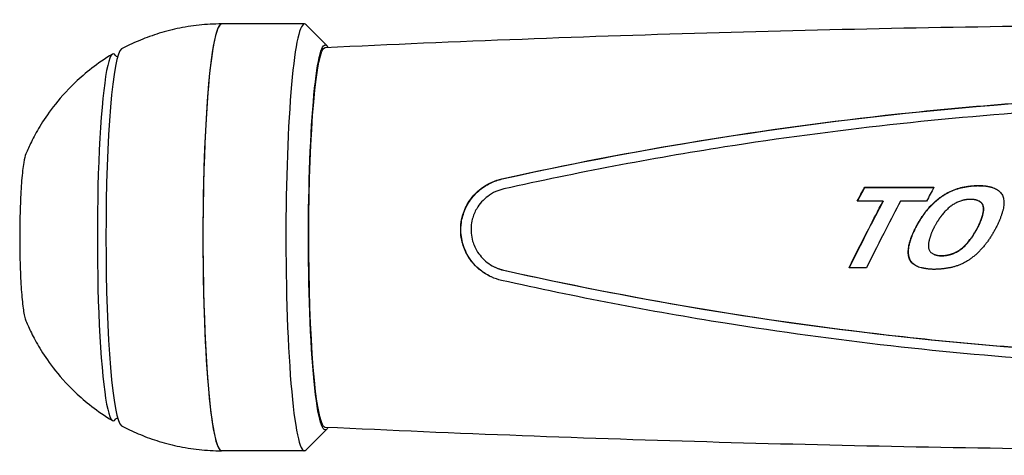
# Model space of a CAD drawing. Extents: x 750 to 2203, y 92 to 1243.
# Drawn here: x 1549 to 1644, y 249 to 290 of the extents above; entities that cross this region are included whole.
import ezdxf

# ---------------------------------------------------------------- set-up
doc = ezdxf.new("R2010")
doc.units = 0
doc.layers.get('0').update_dxf_attribs({"linetype": 'CONTINUOUS'})
doc.layers.add('PV-2A72', color=7, linetype='CONTINUOUS')

# ---------------------------------------------------------------- blocks, each defined once
blk = doc.blocks.new('A$C7688e930')
at = {"layer": 'PV-2A72'}
for p, q in [((820.757, 41.032), (812.788, 41.032)), ((822.891, 38.961), (820.913, 40.953)), ((874.555, 25.341), (874.577, 25.33)), ((887.005, 25.259), (887.027, 25.248)), ((876.317, 24.003), (876.339, 23.992)), ((885.576, 23.995), (885.598, 23.985)), ((885.685, 23.924), (885.707, 23.913)), ((885.774, 23.838), (885.796, 23.827)), ((885.846, 23.74), (885.868, 23.73)), ((880.577, 23.2), (880.599, 23.19)), ((880.58, 23.211), (880.602, 23.201)), ((885.902, 23.633), (885.924, 23.622)), ((885.943, 23.516), (885.965, 23.505)), ((885.963, 23.39), (885.985, 23.38)), ((881.963, 22.653), (881.966, 22.651)), ((878.743, 19.224), (878.765, 19.214)), ((878.748, 18.978), (878.77, 18.967)), ((878.78, 18.749), (878.802, 18.738)), ((878.836, 18.539), (878.858, 18.528)), ((878.918, 18.348), (878.94, 18.338)), ((879.026, 18.177), (879.048, 18.167)), ((879.162, 18.025), (879.184, 18.015)), ((881.206, 18.903), (881.228, 18.893)), ((881.549, 18.806), (881.571, 18.796)), ((882.796, 18.905), (882.818, 18.894)), ((839.042, 17.672), (839.064, 17.662)), ((879.327, 17.892), (879.35, 17.882)), ((822.891, 2.103), (820.913, 0.11)), ((820.757, 0.032), (812.788, 0.032))]:
    blk.add_line(p, q, dxfattribs=at)
for centre, major_axis, start_param, end_param in [((812.788, 20.532), (0, 20.5), 0, 3.141593), ((812.788, 20.532), (0, 20.5), 0, 1.529488), ((820.757, 20.532), (0, 20.5), -0.087601, 1.529488), ((802.395, 20.532), (0, 17.628), -0.139589, 3.281182), ((803.263, 20.532), (0, 18.119), 0.046481, 3.095111), ((812.788, 20.532), (0, -20.5), -1.612105, 0), ((820.757, 20.532), (0, -20.5), -1.612105, 0.087601)]:
    blk.add_ellipse(centre, major_axis=major_axis, ratio=0.087156, start_param=start_param, end_param=end_param, dxfattribs=at)
at = {"layer": 'PV-2A72', "extrusion": (0, 0, -1)}
for centre, major_axis, start_param, end_param in [((822.75, 20.532), (0, 18.5), -1.529488, 0.161497), ((822.756, 20.529), (0, -18.25), 0.041309, 3.137446), ((822.75, 20.532), (0, -18.5), -0.159579, 1.612105), ((822.756, 20.529), (0, -18.25), 0.004147, 0.041309)]:
    blk.add_ellipse(centre, major_axis=major_axis, ratio=0.087156, start_param=start_param, end_param=end_param, dxfattribs=at)
at = {"layer": 'PV-2A72'}
for points, knots in [([(812.788, 41.032), (812.063, 41.032), (811.338, 40.993), (809.913, 40.841), (809.212, 40.728), (807.856, 40.438), (807.2, 40.262), (805.947, 39.861), (805.349, 39.636), (804.22, 39.154), (803.688, 38.897), (803.189, 38.631)], [6.28318531, 6.28318531, 6.28318531, 6.28318531, 6.29248155, 6.29248155, 6.30177779, 6.30177779, 6.31107404, 6.31107404, 6.32037028, 6.32037028, 6.32966652, 6.32966652, 6.32966652, 6.32966652]), ([(822.749, 38.779), (835.34, 39.378), (847.948, 39.858), (873.184, 40.578), (885.813, 40.819), (911.076, 41.059), (923.712, 41.059), (948.976, 40.819), (961.604, 40.578), (986.75, 39.86), (999.267, 39.385), (1011.768, 38.792)], [6.279038769, 6.279038769, 6.279038769, 6.279038769, 6.280697385, 6.280697385, 6.282356, 6.282356, 6.284014615, 6.284014615, 6.28567323, 6.28567323, 6.287319915, 6.287319915, 6.287319915, 6.287319915]), ([(802.315, 38.136), (800.815, 37.238), (799.666, 36.298), (797.846, 34.571), (797.169, 33.778), (796.083, 32.365), (795.674, 31.742), (795.005, 30.636), (794.747, 30.151), (794.316, 29.285), (794.145, 28.903), (794, 28.56)], [0.0521426, 0.0521426, 0.0521426, 0.0521426, 0.0825074, 0.0825074, 0.1128722, 0.1128722, 0.1432371, 0.1432371, 0.1736019, 0.1736019, 0.2039667, 0.2039667, 0.2039667, 0.2039667]), ([(839.711, 26.152), (852.161, 28.92), (864.855, 31), (885.045, 33.176), (892.367, 33.737), (903.122, 34.228), (906.52, 34.335), (912.469, 34.437), (915.012, 34.454), (920.288, 34.432), (923.013, 34.389), (930.122, 34.197), (934.487, 33.998), (949.505, 33.032), (960.074, 31.864), (977.655, 29.097), (984.777, 27.744), (991.845, 26.165)], [-15.289348, -15.289348, -15.289348, -15.289348, -11.436329, -11.436329, -9.254882, -9.254882, -8.245352, -8.245352, -7.489533, -7.489533, -6.678375, -6.678375, -5.373765, -5.373765, -2.187493, -2.187493, -0.000753, -0.000753, -0.000753, -0.000753]), ([(839.734, 26.141), (856.161, 29.793), (873.703, 32.396), (900.546, 34.194), (908.911, 34.46), (929.659, 34.388), (941.733, 33.717), (966.631, 31.048), (979.328, 28.955), (991.868, 26.155)], [0, 0, 0, 0, 5.056676, 5.056676, 7.365987, 7.365987, 10.732836, 10.732836, 14.370223, 14.370223, 14.370223, 14.370223]), ([(991.604, 25.2), (979.529, 27.9), (967.287, 29.948), (947.504, 32.151), (940.145, 32.734), (929.268, 33.249), (925.795, 33.362), (919.725, 33.47), (917.137, 33.488), (911.77, 33.466), (908.997, 33.422), (901.794, 33.224), (897.378, 33.02), (882.266, 32.039), (871.612, 30.861), (853.999, 28.093), (846.907, 26.749), (839.904, 25.186)], [-15.228026, -15.228026, -15.228026, -15.228026, -11.474717, -11.474717, -9.269015, -9.269015, -8.234951, -8.234951, -7.46619, -7.46619, -6.643148, -6.643148, -5.331379, -5.331379, -2.15855, -2.15855, -0.000718, -0.000718, -0.000718, -0.000718]), ([(794, 28.56), (793.906, 28.337), (793.849, 28.074), (793.713, 27.267), (793.646, 26.678), (793.538, 25.328), (793.496, 24.584), (793.434, 22.99), (793.415, 22.142), (793.401, 20.422), (793.406, 19.55), (793.44, 17.868), (793.469, 17.059), (793.549, 15.579), (793.599, 14.91), (793.718, 13.768), (793.785, 13.303), (793.904, 12.78), (793.944, 12.636), (794, 12.504)], [0.203967, 0.203967, 0.203967, 0.203967, 0.477333, 0.477333, 0.828715, 0.828715, 1.154924, 1.154924, 1.477541, 1.477541, 1.799308, 1.799308, 2.121273, 2.121273, 2.444804, 2.444804, 2.775019, 2.775019, 2.937626, 2.937626, 2.937626, 2.937626]), ([(839.678, 16.399), (839.342, 16.474), (839.015, 16.585), (838.36, 16.883), (838.038, 17.076), (837.204, 17.711), (836.753, 18.222), (836.189, 19.205), (836.015, 19.633), (835.831, 20.37), (835.784, 20.667), (835.748, 21.232), (835.753, 21.498), (835.81, 22.076), (835.871, 22.385), (836.101, 23.153), (836.309, 23.595), (836.936, 24.544), (837.399, 25.012), (838.474, 25.748), (839.076, 26.01), (839.711, 26.152)], [-1.358914, -1.358914, -1.358914, -1.358914, -1.255278, -1.255278, -1.142832, -1.142832, -0.94067, -0.94067, -0.8027, -0.8027, -0.712678, -0.712678, -0.632773, -0.632773, -0.5382, -0.5382, -0.391667, -0.391667, -0.195633, -0.195633, -0.000192, -0.000192, -0.000192, -0.000192]), ([(838.643, 16.755), (838.293, 16.922), (837.963, 17.129), (837.191, 17.748), (836.792, 18.205), (836.206, 19.184), (836.005, 19.69), (835.834, 20.475), (835.799, 20.736), (835.782, 21.052), (835.779, 21.106), (835.778, 21.188), (835.777, 21.216), (835.777, 21.266), (835.777, 21.289), (835.778, 21.337), (835.778, 21.363), (835.78, 21.433), (835.781, 21.477), (835.791, 21.659), (835.804, 21.797), (835.854, 22.164), (835.902, 22.39), (836.085, 23.035), (836.261, 23.439), (836.757, 24.261), (837.096, 24.664), (837.831, 25.304), (838.21, 25.555), (838.973, 25.924), (839.348, 26.055), (839.734, 26.141)], [0.11256, 0.11256, 0.11256, 0.11256, 0.22949, 0.22949, 0.409712, 0.409712, 0.571956, 0.571956, 0.650798, 0.650798, 0.66699, 0.66699, 0.675378, 0.675378, 0.682163, 0.682163, 0.689908, 0.689908, 0.703143, 0.703143, 0.744743, 0.744743, 0.814334, 0.814334, 0.946367, 0.946367, 1.103758, 1.103758, 1.239444, 1.239444, 1.358253, 1.358253, 1.358253, 1.358253]), ([(839.904, 25.186), (839.635, 25.127), (839.374, 25.039), (838.85, 24.803), (838.591, 24.651), (837.923, 24.15), (837.562, 23.746), (837.106, 22.967), (836.966, 22.627), (836.814, 22.04), (836.775, 21.802), (836.743, 21.35), (836.745, 21.136), (836.787, 20.673), (836.834, 20.424), (837.012, 19.809), (837.175, 19.453), (837.668, 18.689), (838.032, 18.31), (838.887, 17.712), (839.369, 17.498), (839.877, 17.384)], [-1.085426, -1.085426, -1.085426, -1.085426, -1.002744, -1.002744, -0.912968, -0.912968, -0.751947, -0.751947, -0.641746, -0.641746, -0.569598, -0.569598, -0.505524, -0.505524, -0.429835, -0.429835, -0.313119, -0.313119, -0.156991, -0.156991, -0.000012, -0.000012, -0.000012, -0.000012]), ([(873.055, 17.604), (873.685, 18.885), (874.335, 20.175), (875.375, 22.204), (875.84, 23.099), (876.317, 24.003)], [9.0541865, 9.0541865, 9.0541865, 9.0541865, 9.4532354, 9.4532354, 9.7382677, 9.7382677, 9.7382677, 9.7382677]), ([(873.082, 17.604), (873.711, 18.882), (874.358, 20.168), (875.397, 22.193), (875.862, 23.089), (876.339, 23.992)], [8.9377592, 8.9377592, 8.9377592, 8.9377592, 9.335618, 9.335618, 9.6205534, 9.6205534, 9.6205534, 9.6205534]), ([(877.992, 24.004), (877.516, 23.101), (877.051, 22.205), (876.01, 20.176), (875.361, 18.887), (874.73, 17.606)], [2.9001547, 2.9001547, 2.9001547, 2.9001547, 3.1852043, 3.1852043, 3.5842535, 3.5842535, 3.5842535, 3.5842535]), ([(879.384, 21.336), (879.389, 21.345), (879.393, 21.353), (879.417, 21.404), (879.437, 21.445), (879.458, 21.487)], [9.43662125, 9.43662125, 9.43662125, 9.43662125, 9.43948372, 9.43948372, 9.45336333, 9.45336333, 9.45336333, 9.45336333]), ([(879.406, 21.326), (879.41, 21.334), (879.415, 21.343), (879.439, 21.393), (879.459, 21.435), (879.479, 21.477)], [9.31967369, 9.31967369, 9.31967369, 9.31967369, 9.32253613, 9.32253613, 9.33641523, 9.33641523, 9.33641523, 9.33641523]), ([(881.167, 21.388), (881.163, 21.38), (881.159, 21.371), (881.142, 21.338), (881.13, 21.312), (881.117, 21.287)], [3.18099987, 3.18099987, 3.18099987, 3.18099987, 3.18374197, 3.18374197, 3.19222839, 3.19222839, 3.19222839, 3.19222839]), ([(885.298, 21.29), (885.312, 21.315), (885.326, 21.341), (885.345, 21.374), (885.35, 21.382), (885.355, 21.391)], [9.65373131, 9.65373131, 9.65373131, 9.65373131, 9.66247253, 9.66247253, 9.66529694, 9.66529694, 9.66529694, 9.66529694]), ([(885.319, 21.28), (885.334, 21.305), (885.348, 21.33), (885.367, 21.364), (885.372, 21.372), (885.376, 21.38)], [9.5346445, 9.5346445, 9.5346445, 9.5346445, 9.54338553, 9.54338553, 9.54620991, 9.54620991, 9.54620991, 9.54620991]), ([(887.119, 21.368), (887.119, 21.368), (887.118, 21.367), (887.091, 21.316), (887.063, 21.265), (887.036, 21.213)], [3.2251074, 3.2251074, 3.2251074, 3.2251074, 3.22518497, 3.22518497, 3.24260606, 3.24260606, 3.24260606, 3.24260606]), ([(839.877, 17.384), (851.965, 14.68), (864.31, 12.584), (884.237, 10.311), (891.646, 9.705), (902.571, 9.168), (906.055, 9.05), (912.136, 8.937), (914.725, 8.918), (920.091, 8.941), (922.86, 8.987), (930.043, 9.194), (934.441, 9.406), (949.471, 10.425), (960.034, 11.646), (977.527, 14.47), (984.58, 15.832), (991.576, 17.398)], [-15.227925, -15.227925, -15.227925, -15.227925, -11.47617, -11.47617, -9.270101, -9.270101, -8.235879, -8.235879, -7.467052, -7.467052, -6.643982, -6.643982, -5.332237, -5.332237, -2.158994, -2.158994, -0.000716, -0.000716, -0.000716, -0.000716]), ([(839.9, 17.374), (856.383, 13.686), (874.234, 10.926), (901.405, 9.124), (909.538, 8.874), (930.107, 8.986), (942.294, 9.726), (966.976, 12.533), (979.37, 14.65), (991.598, 17.388)], [0, 0, 0, 0, 5.085973, 5.085973, 7.273507, 7.273507, 10.577762, 10.577762, 14.032481, 14.032481, 14.032481, 14.032481]), ([(991.81, 16.413), (979.411, 13.629), (966.862, 11.488), (946.853, 9.228), (939.581, 8.64), (928.869, 8.124), (925.481, 8.012), (919.541, 7.904), (916.999, 7.886), (911.721, 7.909), (908.992, 7.954), (901.865, 8.156), (897.483, 8.365), (882.369, 9.375), (871.689, 10.594), (853.95, 13.432), (846.772, 14.81), (839.678, 16.399)], [-15.288935, -15.288935, -15.288935, -15.288935, -11.438971, -11.438971, -9.255528, -9.255528, -8.245341, -8.245341, -7.489388, -7.489388, -6.678413, -6.678413, -5.374797, -5.374797, -2.187757, -2.187757, -0.00075, -0.00075, -0.00075, -0.00075]), ([(794, 12.504), (794.145, 12.16), (794.316, 11.779), (794.747, 10.913), (795.005, 10.428), (795.674, 9.321), (796.083, 8.698), (797.169, 7.286), (797.846, 6.493), (799.666, 4.766), (800.815, 3.825), (802.315, 2.928)], [2.9376259, 2.9376259, 2.9376259, 2.9376259, 2.9679908, 2.9679908, 2.9983556, 2.9983556, 3.0287204, 3.0287204, 3.0590853, 3.0590853, 3.0894501, 3.0894501, 3.0894501, 3.0894501]), ([(802.816, 3.153), (802.769, 3.152), (802.723, 3.14), (802.624, 3.099), (802.604, 3.07), (802.604, 3.07)], [9.427082, 9.427082, 9.427082, 9.427082, 9.4611802, 9.4611802, 9.5278969, 9.5278969, 9.5278969, 9.5278969]), ([(803.189, 2.433), (803.688, 2.167), (804.22, 1.909), (805.349, 1.427), (805.947, 1.203), (807.2, 0.802), (807.856, 0.625), (809.212, 0.336), (809.913, 0.223), (811.338, 0.071), (812.063, 0.032), (812.788, 0.032)], [3.09511144, 3.09511144, 3.09511144, 3.09511144, 3.10440768, 3.10440768, 3.11370392, 3.11370392, 3.12300017, 3.12300017, 3.13229641, 3.13229641, 3.14159265, 3.14159265, 3.14159265, 3.14159265]), ([(1011.771, 2.266), (999.269, 1.673), (986.751, 1.198), (961.604, 0.48), (948.976, 0.239), (923.712, -0.001), (911.076, -0.001), (885.813, 0.239), (873.184, 0.48), (847.948, 1.2), (835.34, 1.68), (822.749, 2.279)], [3.137457912, 3.137457912, 3.137457912, 3.137457912, 3.139104731, 3.139104731, 3.140763346, 3.140763346, 3.142421961, 3.142421961, 3.144080576, 3.144080576, 3.145739191, 3.145739191, 3.145739191, 3.145739191])]:
    blk.add_open_spline(points, degree=3, knots=knots, dxfattribs=at)
for points in [[(802.604, 37.993), (802.604, 37.993), (802.676, 37.914), (802.816, 37.911)], [(873.836, 24.001), (874.074, 24.447), (874.314, 24.895), (874.555, 25.341)], [(873.864, 24.001), (874.1, 24.444), (874.338, 24.888), (874.577, 25.33)], [(874.555, 25.341), (876.783, 25.343), (879.003, 25.344), (881.214, 25.346)], [(874.577, 25.33), (876.795, 25.332), (879.006, 25.334), (881.208, 25.335)], [(881.214, 25.346), (880.973, 24.901), (880.733, 24.452), (880.495, 24.006)], [(882.13, 24.586), (882.223, 24.643), (882.317, 24.7), (882.411, 24.757)], [(882.152, 24.576), (882.245, 24.633), (882.339, 24.689), (882.433, 24.746)], [(882.411, 24.757), (882.508, 24.808), (882.605, 24.859), (882.702, 24.91)], [(882.433, 24.746), (882.53, 24.797), (882.627, 24.849), (882.724, 24.9)], [(882.702, 24.91), (882.802, 24.956), (882.903, 25.002), (883.003, 25.048)], [(882.724, 24.9), (882.825, 24.946), (882.925, 24.991), (883.026, 25.037)], [(883.003, 25.048), (883.107, 25.087), (883.211, 25.127), (883.314, 25.167)], [(883.026, 25.037), (883.129, 25.077), (883.233, 25.116), (883.337, 25.156)], [(883.314, 25.167), (883.421, 25.2), (883.528, 25.233), (883.635, 25.267)], [(883.337, 25.156), (883.443, 25.189), (883.55, 25.223), (883.657, 25.256)], [(883.635, 25.267), (883.745, 25.294), (883.854, 25.321), (883.964, 25.348)], [(883.657, 25.256), (883.767, 25.283), (883.877, 25.31), (883.987, 25.337)], [(883.964, 25.348), (884.004, 25.355), (884.045, 25.362), (884.085, 25.369)], [(883.987, 25.337), (884.027, 25.345), (884.067, 25.352), (884.107, 25.359)], [(884.085, 25.369), (884.125, 25.376), (884.165, 25.384), (884.205, 25.391)], [(884.107, 25.359), (884.147, 25.366), (884.187, 25.373), (884.227, 25.38)], [(884.205, 25.391), (884.245, 25.398), (884.285, 25.405), (884.325, 25.412)], [(884.227, 25.38), (884.267, 25.387), (884.307, 25.395), (884.348, 25.402)], [(884.325, 25.412), (884.366, 25.419), (884.406, 25.426), (884.447, 25.433)], [(884.348, 25.402), (884.388, 25.409), (884.428, 25.415), (884.469, 25.422)], [(884.447, 25.433), (884.488, 25.439), (884.528, 25.444), (884.569, 25.45)], [(884.469, 25.422), (884.51, 25.428), (884.551, 25.434), (884.592, 25.44)], [(884.569, 25.45), (884.611, 25.456), (884.653, 25.461), (884.694, 25.466)], [(884.592, 25.44), (884.633, 25.445), (884.675, 25.45), (884.716, 25.455)], [(884.694, 25.466), (884.734, 25.47), (884.773, 25.475), (884.813, 25.479)], [(884.716, 25.455), (884.756, 25.46), (884.796, 25.464), (884.835, 25.469)], [(884.813, 25.479), (884.853, 25.483), (884.892, 25.486), (884.932, 25.49)], [(884.835, 25.469), (884.875, 25.472), (884.915, 25.476), (884.954, 25.479)], [(884.932, 25.49), (884.972, 25.493), (885.012, 25.496), (885.052, 25.498)], [(884.954, 25.479), (884.994, 25.482), (885.034, 25.485), (885.074, 25.488)], [(885.052, 25.498), (885.092, 25.5), (885.131, 25.502), (885.171, 25.504)], [(885.074, 25.488), (885.114, 25.49), (885.154, 25.492), (885.193, 25.494)], [(885.171, 25.504), (885.21, 25.506), (885.249, 25.507), (885.288, 25.508)], [(885.193, 25.494), (885.232, 25.495), (885.272, 25.496), (885.311, 25.497)], [(885.288, 25.508), (885.327, 25.508), (885.365, 25.509), (885.404, 25.509)], [(885.311, 25.497), (885.349, 25.498), (885.388, 25.498), (885.426, 25.499)], [(885.404, 25.509), (885.444, 25.509), (885.485, 25.509), (885.525, 25.509)], [(885.426, 25.499), (885.467, 25.499), (885.507, 25.498), (885.547, 25.498)], [(885.525, 25.509), (885.565, 25.508), (885.605, 25.508), (885.644, 25.507)], [(885.547, 25.498), (885.587, 25.498), (885.627, 25.497), (885.667, 25.497)], [(885.644, 25.507), (885.684, 25.506), (885.723, 25.505), (885.762, 25.504)], [(885.667, 25.497), (885.706, 25.496), (885.745, 25.495), (885.785, 25.494)], [(885.762, 25.504), (885.802, 25.502), (885.841, 25.501), (885.881, 25.499)], [(885.785, 25.494), (885.824, 25.492), (885.864, 25.49), (885.903, 25.488)], [(885.881, 25.499), (885.921, 25.496), (885.962, 25.493), (886.002, 25.49)], [(885.903, 25.488), (885.944, 25.485), (885.984, 25.482), (886.024, 25.48)], [(886.002, 25.49), (886.043, 25.486), (886.085, 25.482), (886.126, 25.478)], [(886.024, 25.48), (886.066, 25.475), (886.107, 25.471), (886.148, 25.467)], [(886.126, 25.478), (886.165, 25.473), (886.203, 25.467), (886.242, 25.462)], [(886.148, 25.467), (886.187, 25.462), (886.226, 25.457), (886.264, 25.452)], [(886.242, 25.462), (886.279, 25.456), (886.316, 25.45), (886.354, 25.445)], [(886.264, 25.452), (886.301, 25.446), (886.339, 25.44), (886.376, 25.434)], [(886.354, 25.445), (886.389, 25.438), (886.425, 25.431), (886.461, 25.424)], [(886.376, 25.434), (886.412, 25.427), (886.447, 25.421), (886.483, 25.414)], [(886.461, 25.424), (886.496, 25.416), (886.53, 25.409), (886.565, 25.401)], [(886.483, 25.414), (886.518, 25.406), (886.552, 25.398), (886.587, 25.39)], [(886.565, 25.401), (886.599, 25.391), (886.633, 25.382), (886.667, 25.372)], [(886.587, 25.39), (886.621, 25.381), (886.655, 25.371), (886.689, 25.362)], [(886.667, 25.372), (886.7, 25.361), (886.733, 25.35), (886.766, 25.339)], [(886.689, 25.362), (886.722, 25.351), (886.755, 25.339), (886.788, 25.328)], [(886.766, 25.339), (886.845, 25.312), (886.925, 25.285), (887.005, 25.259)], [(886.788, 25.328), (886.868, 25.302), (886.947, 25.275), (887.027, 25.248)], [(887.005, 25.259), (887.075, 25.226), (887.145, 25.194), (887.215, 25.161)], [(887.027, 25.248), (887.09, 25.219), (887.153, 25.19), (887.216, 25.16)], [(887.215, 25.161), (887.275, 25.122), (887.336, 25.084), (887.396, 25.045)], [(887.396, 25.045), (887.448, 25), (887.499, 24.956), (887.551, 24.911)], [(887.551, 24.911), (887.593, 24.861), (887.636, 24.81), (887.679, 24.759)], [(887.679, 24.759), (887.713, 24.703), (887.747, 24.646), (887.781, 24.59)], [(887.781, 24.59), (887.804, 24.527), (887.828, 24.465), (887.852, 24.402)], [(876.317, 24.003), (875.491, 24.002), (874.664, 24.001), (873.836, 24.001)], [(880.495, 24.006), (879.662, 24.005), (878.828, 24.005), (877.992, 24.004)], [(880.82, 23.482), (880.903, 23.567), (880.986, 23.652), (881.069, 23.737)], [(880.842, 23.472), (880.925, 23.557), (881.008, 23.641), (881.091, 23.726)], [(881.069, 23.737), (881.154, 23.816), (881.239, 23.895), (881.325, 23.974)], [(881.091, 23.726), (881.176, 23.805), (881.261, 23.885), (881.347, 23.964)], [(881.325, 23.974), (881.412, 24.048), (881.5, 24.121), (881.588, 24.195)], [(881.347, 23.964), (881.434, 24.037), (881.522, 24.111), (881.61, 24.185)], [(881.588, 24.195), (881.677, 24.263), (881.766, 24.331), (881.856, 24.399)], [(881.61, 24.185), (881.699, 24.253), (881.788, 24.321), (881.878, 24.389)], [(881.856, 24.399), (881.947, 24.461), (882.038, 24.524), (882.13, 24.586)], [(881.878, 24.389), (881.969, 24.451), (882.06, 24.513), (882.152, 24.576)], [(883.137, 23.736), (883.082, 23.7), (883.028, 23.665), (882.973, 23.63)], [(883.307, 23.831), (883.25, 23.799), (883.193, 23.767), (883.137, 23.736)], [(883.484, 23.915), (883.425, 23.887), (883.366, 23.859), (883.307, 23.831)], [(883.668, 23.988), (883.606, 23.964), (883.545, 23.939), (883.484, 23.915)], [(883.858, 24.051), (883.795, 24.03), (883.731, 24.009), (883.668, 23.988)], [(883.929, 24.072), (883.906, 24.065), (883.882, 24.058), (883.858, 24.051)], [(884.003, 24.092), (883.978, 24.085), (883.954, 24.079), (883.929, 24.072)], [(884.078, 24.11), (884.053, 24.104), (884.028, 24.098), (884.003, 24.092)], [(884.154, 24.126), (884.128, 24.121), (884.103, 24.116), (884.078, 24.11)], [(884.229, 24.139), (884.204, 24.135), (884.179, 24.131), (884.154, 24.126)], [(884.303, 24.148), (884.278, 24.145), (884.253, 24.142), (884.229, 24.139)], [(884.371, 24.161), (884.348, 24.156), (884.325, 24.152), (884.303, 24.148)], [(884.439, 24.17), (884.417, 24.167), (884.394, 24.164), (884.371, 24.161)], [(884.508, 24.175), (884.485, 24.173), (884.462, 24.171), (884.439, 24.17)], [(884.578, 24.178), (884.555, 24.177), (884.531, 24.176), (884.508, 24.175)], [(884.648, 24.18), (884.625, 24.179), (884.601, 24.179), (884.578, 24.178)], [(884.719, 24.181), (884.696, 24.18), (884.672, 24.18), (884.648, 24.18)], [(884.784, 24.18), (884.763, 24.18), (884.741, 24.18), (884.719, 24.181)], [(884.85, 24.178), (884.828, 24.179), (884.806, 24.179), (884.784, 24.18)], [(884.917, 24.175), (884.894, 24.176), (884.872, 24.177), (884.85, 24.178)], [(884.984, 24.17), (884.961, 24.172), (884.939, 24.173), (884.917, 24.175)], [(885.051, 24.161), (885.029, 24.164), (885.006, 24.167), (884.984, 24.17)], [(885.119, 24.149), (885.096, 24.153), (885.074, 24.157), (885.051, 24.161)], [(885.175, 24.14), (885.156, 24.143), (885.138, 24.146), (885.119, 24.149)], [(885.231, 24.127), (885.212, 24.131), (885.193, 24.135), (885.175, 24.14)], [(885.287, 24.111), (885.268, 24.116), (885.249, 24.122), (885.231, 24.127)], [(885.342, 24.093), (885.324, 24.099), (885.305, 24.105), (885.287, 24.111)], [(885.396, 24.073), (885.378, 24.08), (885.36, 24.086), (885.342, 24.093)], [(885.449, 24.052), (885.431, 24.059), (885.414, 24.066), (885.396, 24.073)], [(885.576, 23.995), (885.534, 24.014), (885.491, 24.033), (885.449, 24.052)], [(885.685, 23.924), (885.649, 23.947), (885.612, 23.971), (885.576, 23.995)], [(885.707, 23.913), (885.671, 23.937), (885.634, 23.961), (885.598, 23.985)], [(885.774, 23.838), (885.744, 23.866), (885.715, 23.895), (885.685, 23.924)], [(885.796, 23.827), (885.766, 23.856), (885.736, 23.885), (885.707, 23.913)], [(885.846, 23.74), (885.822, 23.773), (885.798, 23.805), (885.774, 23.838)], [(885.868, 23.73), (885.844, 23.762), (885.82, 23.795), (885.796, 23.827)], [(885.902, 23.633), (885.884, 23.668), (885.865, 23.704), (885.846, 23.74)], [(885.924, 23.622), (885.906, 23.658), (885.887, 23.694), (885.868, 23.73)], [(887.852, 24.402), (887.868, 24.334), (887.884, 24.265), (887.9, 24.197)], [(887.9, 24.197), (887.908, 24.122), (887.917, 24.048), (887.926, 23.973)], [(887.927, 23.733), (887.919, 23.647), (887.91, 23.562), (887.902, 23.477)], [(887.926, 23.973), (887.926, 23.893), (887.927, 23.813), (887.927, 23.733)], [(880.176, 22.674), (880.208, 22.72), (880.241, 22.767), (880.274, 22.813)], [(880.197, 22.664), (880.23, 22.71), (880.263, 22.756), (880.296, 22.803)], [(880.274, 22.813), (880.307, 22.858), (880.341, 22.902), (880.374, 22.947)], [(880.296, 22.803), (880.329, 22.847), (880.362, 22.892), (880.396, 22.937)], [(880.374, 22.947), (880.408, 22.99), (880.441, 23.033), (880.475, 23.076)], [(880.396, 22.937), (880.429, 22.98), (880.463, 23.023), (880.497, 23.066)], [(880.475, 23.076), (880.509, 23.117), (880.543, 23.159), (880.577, 23.2)], [(880.497, 23.066), (880.531, 23.107), (880.565, 23.149), (880.599, 23.19)], [(880.577, 23.2), (880.578, 23.204), (880.579, 23.208), (880.58, 23.211)], [(880.58, 23.211), (880.66, 23.301), (880.74, 23.392), (880.82, 23.482)], [(880.599, 23.19), (880.6, 23.194), (880.601, 23.197), (880.602, 23.201)], [(880.602, 23.201), (880.682, 23.291), (880.762, 23.381), (880.842, 23.472)], [(882.093, 22.814), (882.05, 22.76), (882.006, 22.707), (881.963, 22.653)], [(882.229, 22.969), (882.184, 22.917), (882.138, 22.866), (882.093, 22.814)], [(882.371, 23.116), (882.323, 23.067), (882.276, 23.018), (882.229, 22.969)], [(882.516, 23.256), (882.468, 23.209), (882.419, 23.162), (882.371, 23.116)], [(882.665, 23.388), (882.615, 23.344), (882.566, 23.3), (882.516, 23.256)], [(882.817, 23.514), (882.766, 23.472), (882.715, 23.43), (882.665, 23.388)], [(882.973, 23.63), (882.921, 23.591), (882.869, 23.552), (882.817, 23.514)], [(885.873, 22.655), (885.888, 22.709), (885.902, 22.763), (885.916, 22.817)], [(885.895, 22.645), (885.909, 22.699), (885.924, 22.753), (885.938, 22.807)], [(885.943, 23.516), (885.93, 23.555), (885.916, 23.594), (885.902, 23.633)], [(885.916, 22.817), (885.926, 22.868), (885.936, 22.92), (885.947, 22.971)], [(885.965, 23.505), (885.951, 23.544), (885.938, 23.583), (885.924, 23.622)], [(885.938, 22.807), (885.948, 22.858), (885.958, 22.909), (885.968, 22.961)], [(885.963, 23.39), (885.956, 23.432), (885.95, 23.474), (885.943, 23.516)], [(885.947, 22.971), (885.953, 23.02), (885.958, 23.069), (885.964, 23.118)], [(885.97, 23.258), (885.967, 23.302), (885.965, 23.346), (885.963, 23.39)], [(885.964, 23.118), (885.966, 23.165), (885.968, 23.211), (885.97, 23.258)], [(885.985, 23.38), (885.978, 23.422), (885.972, 23.463), (885.965, 23.505)], [(885.968, 22.961), (885.974, 23.01), (885.98, 23.059), (885.986, 23.108)], [(885.992, 23.247), (885.989, 23.292), (885.987, 23.336), (885.985, 23.38)], [(885.986, 23.108), (885.988, 23.154), (885.99, 23.201), (885.992, 23.247)], [(887.733, 22.807), (887.718, 22.761), (887.702, 22.715), (887.687, 22.67)], [(887.776, 22.942), (887.762, 22.897), (887.747, 22.852), (887.733, 22.807)], [(887.816, 23.075), (887.803, 23.031), (887.789, 22.986), (887.776, 22.942)], [(887.851, 23.205), (887.839, 23.162), (887.827, 23.118), (887.816, 23.075)], [(887.902, 23.477), (887.885, 23.386), (887.868, 23.296), (887.851, 23.205)], [(879.579, 21.714), (879.592, 21.738), (879.606, 21.763), (879.619, 21.787)], [(879.6, 21.704), (879.614, 21.728), (879.628, 21.752), (879.641, 21.777)], [(879.619, 21.787), (879.634, 21.812), (879.649, 21.837), (879.663, 21.863)], [(879.641, 21.777), (879.656, 21.802), (879.67, 21.827), (879.685, 21.852)], [(879.663, 21.863), (879.679, 21.888), (879.695, 21.914), (879.71, 21.94)], [(879.685, 21.852), (879.701, 21.878), (879.716, 21.904), (879.732, 21.93)], [(879.71, 21.94), (879.724, 21.965), (879.737, 21.989), (879.751, 22.013)], [(879.732, 21.93), (879.746, 21.954), (879.759, 21.978), (879.773, 22.003)], [(879.751, 22.013), (879.766, 22.037), (879.78, 22.062), (879.795, 22.087)], [(879.773, 22.003), (879.787, 22.027), (879.802, 22.052), (879.816, 22.076)], [(879.795, 22.087), (879.81, 22.111), (879.825, 22.136), (879.841, 22.161)], [(879.816, 22.076), (879.832, 22.101), (879.847, 22.126), (879.863, 22.151)], [(879.841, 22.161), (879.857, 22.186), (879.872, 22.211), (879.888, 22.236)], [(879.863, 22.151), (879.878, 22.176), (879.894, 22.201), (879.91, 22.226)], [(879.888, 22.236), (879.904, 22.261), (879.92, 22.285), (879.935, 22.31)], [(879.91, 22.226), (879.926, 22.25), (879.942, 22.275), (879.957, 22.3)], [(879.935, 22.31), (879.951, 22.334), (879.967, 22.358), (879.982, 22.382)], [(879.957, 22.3), (879.973, 22.324), (879.989, 22.348), (880.004, 22.372)], [(879.982, 22.382), (880.014, 22.432), (880.046, 22.481), (880.078, 22.531)], [(880.004, 22.372), (880.036, 22.421), (880.068, 22.471), (880.1, 22.52)], [(880.078, 22.531), (880.111, 22.579), (880.143, 22.626), (880.176, 22.674)], [(880.1, 22.52), (880.133, 22.568), (880.165, 22.616), (880.197, 22.664)], [(881.385, 21.785), (881.366, 21.753), (881.347, 21.72), (881.329, 21.688)], [(881.441, 21.882), (881.422, 21.85), (881.404, 21.817), (881.385, 21.785)], [(881.499, 21.977), (881.48, 21.945), (881.461, 21.913), (881.441, 21.882)], [(881.558, 22.071), (881.538, 22.04), (881.519, 22.008), (881.499, 21.977)], [(881.592, 22.121), (881.58, 22.105), (881.569, 22.088), (881.558, 22.071)], [(881.624, 22.172), (881.613, 22.155), (881.602, 22.138), (881.592, 22.121)], [(881.655, 22.222), (881.645, 22.205), (881.634, 22.188), (881.624, 22.172)], [(881.686, 22.272), (881.676, 22.255), (881.665, 22.239), (881.655, 22.222)], [(881.719, 22.323), (881.708, 22.306), (881.697, 22.289), (881.686, 22.272)], [(881.752, 22.373), (881.741, 22.356), (881.73, 22.339), (881.719, 22.323)], [(881.785, 22.417), (881.774, 22.402), (881.763, 22.388), (881.752, 22.373)], [(881.82, 22.464), (881.809, 22.448), (881.797, 22.433), (881.785, 22.417)], [(881.857, 22.513), (881.845, 22.496), (881.833, 22.48), (881.82, 22.464)], [(881.896, 22.563), (881.883, 22.546), (881.87, 22.53), (881.857, 22.513)], [(881.935, 22.613), (881.922, 22.597), (881.909, 22.58), (881.896, 22.563)], [(881.976, 22.664), (881.963, 22.647), (881.949, 22.63), (881.935, 22.613)], [(881.963, 22.653), (881.967, 22.656), (881.972, 22.66), (881.976, 22.664)], [(885.509, 21.69), (885.524, 21.723), (885.538, 21.755), (885.553, 21.788)], [(885.531, 21.68), (885.546, 21.713), (885.56, 21.745), (885.575, 21.778)], [(885.553, 21.788), (885.567, 21.82), (885.581, 21.852), (885.595, 21.884)], [(885.575, 21.778), (885.589, 21.81), (885.603, 21.842), (885.616, 21.874)], [(885.595, 21.884), (885.608, 21.916), (885.621, 21.948), (885.634, 21.98)], [(885.616, 21.874), (885.63, 21.906), (885.643, 21.938), (885.656, 21.969)], [(885.634, 21.98), (885.647, 22.011), (885.66, 22.042), (885.673, 22.074)], [(885.656, 21.969), (885.669, 22.001), (885.682, 22.032), (885.695, 22.063)], [(885.673, 22.074), (885.686, 22.107), (885.699, 22.14), (885.712, 22.174)], [(885.695, 22.063), (885.708, 22.097), (885.721, 22.13), (885.734, 22.163)], [(885.712, 22.174), (885.724, 22.207), (885.737, 22.24), (885.749, 22.273)], [(885.734, 22.163), (885.746, 22.196), (885.758, 22.229), (885.771, 22.262)], [(885.749, 22.273), (885.761, 22.305), (885.773, 22.338), (885.785, 22.37)], [(885.771, 22.262), (885.783, 22.295), (885.795, 22.327), (885.807, 22.36)], [(885.785, 22.37), (885.796, 22.402), (885.807, 22.434), (885.818, 22.466)], [(885.807, 22.36), (885.818, 22.392), (885.829, 22.424), (885.84, 22.456)], [(885.818, 22.466), (885.828, 22.498), (885.838, 22.53), (885.848, 22.562)], [(885.84, 22.456), (885.85, 22.488), (885.86, 22.519), (885.87, 22.551)], [(885.848, 22.562), (885.856, 22.593), (885.865, 22.624), (885.873, 22.655)], [(885.87, 22.551), (885.878, 22.582), (885.887, 22.614), (885.895, 22.645)], [(887.34, 21.813), (887.317, 21.765), (887.294, 21.717), (887.272, 21.669)], [(887.405, 21.956), (887.383, 21.908), (887.362, 21.86), (887.34, 21.813)], [(887.469, 22.1), (887.448, 22.052), (887.427, 22.004), (887.405, 21.956)], [(887.53, 22.244), (887.51, 22.196), (887.489, 22.148), (887.469, 22.1)], [(887.589, 22.387), (887.569, 22.339), (887.55, 22.291), (887.53, 22.244)], [(887.639, 22.53), (887.622, 22.482), (887.605, 22.435), (887.589, 22.387)], [(887.687, 22.67), (887.671, 22.623), (887.655, 22.576), (887.639, 22.53)], [(879.108, 20.736), (879.129, 20.786), (879.149, 20.835), (879.169, 20.884)], [(879.13, 20.726), (879.15, 20.775), (879.171, 20.824), (879.191, 20.874)], [(879.169, 20.884), (879.192, 20.934), (879.215, 20.984), (879.238, 21.034)], [(879.191, 20.874), (879.214, 20.924), (879.237, 20.974), (879.26, 21.024)], [(879.238, 21.034), (879.263, 21.084), (879.287, 21.135), (879.311, 21.185)], [(879.26, 21.024), (879.285, 21.074), (879.309, 21.124), (879.333, 21.175)], [(879.311, 21.185), (879.336, 21.236), (879.36, 21.286), (879.384, 21.336)], [(879.333, 21.175), (879.358, 21.225), (879.382, 21.276), (879.406, 21.326)], [(879.458, 21.487), (879.471, 21.513), (879.485, 21.539), (879.499, 21.565)], [(879.479, 21.477), (879.493, 21.503), (879.507, 21.529), (879.52, 21.555)], [(879.499, 21.565), (879.512, 21.59), (879.525, 21.616), (879.539, 21.641)], [(879.52, 21.555), (879.534, 21.58), (879.547, 21.605), (879.561, 21.63)], [(879.539, 21.641), (879.552, 21.665), (879.565, 21.69), (879.579, 21.714)], [(879.561, 21.63), (879.574, 21.655), (879.587, 21.679), (879.6, 21.704)], [(880.941, 20.884), (880.931, 20.853), (880.921, 20.821), (880.911, 20.79)], [(880.982, 20.985), (880.968, 20.951), (880.955, 20.918), (880.941, 20.884)], [(881.024, 21.086), (881.01, 21.052), (880.996, 21.018), (880.982, 20.985)], [(881.069, 21.186), (881.054, 21.153), (881.039, 21.119), (881.024, 21.086)], [(881.117, 21.287), (881.101, 21.254), (881.085, 21.22), (881.069, 21.186)], [(881.22, 21.488), (881.202, 21.455), (881.184, 21.421), (881.167, 21.388)], [(881.274, 21.589), (881.256, 21.555), (881.237, 21.522), (881.22, 21.488)], [(881.329, 21.688), (881.31, 21.655), (881.292, 21.622), (881.274, 21.589)], [(885.002, 20.793), (885.02, 20.824), (885.038, 20.855), (885.056, 20.887)], [(885.024, 20.782), (885.042, 20.814), (885.06, 20.845), (885.078, 20.876)], [(885.056, 20.887), (885.076, 20.92), (885.097, 20.954), (885.117, 20.988)], [(885.078, 20.876), (885.098, 20.91), (885.118, 20.944), (885.139, 20.977)], [(885.117, 20.988), (885.137, 21.021), (885.157, 21.055), (885.177, 21.088)], [(885.139, 20.977), (885.159, 21.011), (885.179, 21.044), (885.199, 21.078)], [(885.177, 21.088), (885.198, 21.122), (885.218, 21.156), (885.238, 21.189)], [(885.199, 21.078), (885.219, 21.112), (885.24, 21.145), (885.26, 21.179)], [(885.238, 21.189), (885.258, 21.223), (885.278, 21.256), (885.298, 21.29)], [(885.26, 21.179), (885.28, 21.212), (885.299, 21.246), (885.319, 21.28)], [(885.355, 21.391), (885.373, 21.424), (885.391, 21.458), (885.409, 21.491)], [(885.376, 21.38), (885.395, 21.414), (885.413, 21.447), (885.431, 21.481)], [(885.409, 21.491), (885.427, 21.525), (885.444, 21.558), (885.461, 21.591)], [(885.431, 21.481), (885.448, 21.514), (885.466, 21.548), (885.483, 21.581)], [(885.461, 21.591), (885.477, 21.624), (885.493, 21.657), (885.509, 21.69)], [(885.483, 21.581), (885.499, 21.614), (885.515, 21.647), (885.531, 21.68)], [(886.867, 20.911), (886.838, 20.862), (886.808, 20.812), (886.779, 20.763)], [(886.952, 21.061), (886.924, 21.011), (886.895, 20.961), (886.867, 20.911)], [(887.036, 21.213), (887.008, 21.162), (886.98, 21.112), (886.952, 21.061)], [(887.201, 21.525), (887.174, 21.472), (887.146, 21.42), (887.119, 21.368)], [(887.272, 21.669), (887.248, 21.621), (887.225, 21.573), (887.201, 21.525)], [(878.813, 19.769), (878.822, 19.81), (878.83, 19.852), (878.839, 19.894)], [(878.835, 19.758), (878.843, 19.8), (878.852, 19.842), (878.861, 19.883)], [(878.839, 19.894), (878.85, 19.937), (878.861, 19.98), (878.872, 20.024)], [(878.861, 19.883), (878.872, 19.927), (878.883, 19.97), (878.894, 20.013)], [(878.872, 20.024), (878.885, 20.068), (878.899, 20.113), (878.912, 20.158)], [(878.894, 20.013), (878.907, 20.058), (878.92, 20.103), (878.934, 20.148)], [(878.912, 20.158), (878.927, 20.205), (878.942, 20.251), (878.957, 20.298)], [(878.934, 20.148), (878.949, 20.194), (878.964, 20.241), (878.979, 20.287)], [(878.957, 20.298), (878.973, 20.346), (878.989, 20.394), (879.005, 20.442)], [(878.979, 20.287), (878.995, 20.335), (879.011, 20.384), (879.027, 20.431)], [(879.005, 20.442), (879.021, 20.492), (879.038, 20.541), (879.055, 20.591)], [(879.027, 20.431), (879.043, 20.481), (879.06, 20.531), (879.077, 20.58)], [(879.055, 20.591), (879.073, 20.639), (879.09, 20.688), (879.108, 20.736)], [(879.077, 20.58), (879.094, 20.629), (879.112, 20.678), (879.13, 20.726)], [(880.692, 19.994), (880.687, 19.944), (880.683, 19.895), (880.679, 19.846)], [(880.718, 20.149), (880.709, 20.097), (880.701, 20.045), (880.692, 19.994)], [(880.759, 20.311), (880.745, 20.257), (880.732, 20.203), (880.718, 20.149)], [(880.789, 20.405), (880.779, 20.374), (880.769, 20.342), (880.759, 20.311)], [(880.819, 20.501), (880.809, 20.469), (880.799, 20.437), (880.789, 20.405)], [(880.85, 20.598), (880.84, 20.565), (880.829, 20.533), (880.819, 20.501)], [(880.881, 20.694), (880.87, 20.662), (880.86, 20.63), (880.85, 20.598)], [(880.911, 20.79), (880.901, 20.758), (880.891, 20.726), (880.881, 20.694)], [(884.283, 19.848), (884.328, 19.898), (884.373, 19.947), (884.418, 19.996)], [(884.305, 19.838), (884.35, 19.887), (884.395, 19.937), (884.44, 19.986)], [(884.418, 19.996), (884.461, 20.048), (884.504, 20.1), (884.547, 20.151)], [(884.44, 19.986), (884.483, 20.038), (884.526, 20.089), (884.569, 20.141)], [(884.547, 20.151), (884.588, 20.206), (884.629, 20.26), (884.669, 20.314)], [(884.569, 20.141), (884.61, 20.195), (884.651, 20.249), (884.691, 20.303)], [(884.669, 20.314), (884.693, 20.345), (884.717, 20.377), (884.741, 20.408)], [(884.691, 20.303), (884.715, 20.335), (884.739, 20.366), (884.763, 20.398)], [(884.741, 20.408), (884.765, 20.44), (884.788, 20.472), (884.811, 20.504)], [(884.763, 20.398), (884.786, 20.43), (884.81, 20.461), (884.833, 20.493)], [(884.811, 20.504), (884.834, 20.536), (884.856, 20.568), (884.879, 20.6)], [(884.833, 20.493), (884.855, 20.526), (884.878, 20.558), (884.901, 20.59)], [(884.879, 20.6), (884.9, 20.633), (884.922, 20.665), (884.943, 20.697)], [(884.901, 20.59), (884.922, 20.622), (884.943, 20.654), (884.965, 20.687)], [(884.943, 20.697), (884.963, 20.729), (884.982, 20.761), (885.002, 20.793)], [(884.965, 20.687), (884.985, 20.719), (885.004, 20.75), (885.024, 20.782)], [(886.188, 19.905), (886.154, 19.862), (886.12, 19.818), (886.086, 19.774)], [(886.289, 20.041), (886.255, 19.996), (886.222, 19.951), (886.188, 19.905)], [(886.388, 20.18), (886.355, 20.133), (886.322, 20.087), (886.289, 20.041)], [(886.487, 20.322), (886.454, 20.275), (886.421, 20.227), (886.388, 20.18)], [(886.587, 20.468), (886.554, 20.419), (886.52, 20.371), (886.487, 20.322)], [(886.688, 20.618), (886.654, 20.568), (886.621, 20.518), (886.587, 20.468)], [(886.779, 20.763), (886.749, 20.715), (886.718, 20.666), (886.688, 20.618)], [(878.743, 19.224), (878.75, 19.313), (878.757, 19.4), (878.764, 19.488)], [(878.748, 18.978), (878.747, 19.06), (878.745, 19.142), (878.743, 19.224)], [(878.78, 18.749), (878.769, 18.825), (878.759, 18.901), (878.748, 18.978)], [(878.764, 19.488), (878.781, 19.582), (878.797, 19.675), (878.813, 19.769)], [(878.765, 19.214), (878.772, 19.302), (878.779, 19.39), (878.786, 19.478)], [(878.77, 18.967), (878.768, 19.05), (878.767, 19.132), (878.765, 19.214)], [(878.802, 18.738), (878.791, 18.815), (878.781, 18.891), (878.77, 18.967)], [(878.786, 19.478), (878.802, 19.572), (878.819, 19.665), (878.835, 19.758)], [(880.679, 19.846), (880.679, 19.799), (880.678, 19.752), (880.678, 19.705)], [(880.678, 19.705), (880.682, 19.66), (880.686, 19.616), (880.689, 19.571)], [(880.689, 19.571), (880.697, 19.529), (880.704, 19.487), (880.712, 19.445)], [(880.712, 19.445), (880.724, 19.406), (880.736, 19.367), (880.749, 19.328)], [(880.749, 19.328), (880.767, 19.292), (880.786, 19.257), (880.804, 19.221)], [(880.804, 19.221), (880.829, 19.189), (880.853, 19.157), (880.877, 19.125)], [(880.877, 19.125), (880.908, 19.097), (880.939, 19.069), (880.969, 19.041)], [(880.969, 19.041), (881.006, 19.016), (881.042, 18.991), (881.079, 18.967)], [(881.079, 18.967), (881.121, 18.946), (881.164, 18.925), (881.206, 18.903)], [(882.796, 18.905), (882.86, 18.926), (882.923, 18.947), (882.986, 18.968)], [(882.818, 18.894), (882.882, 18.915), (882.945, 18.936), (883.008, 18.958)], [(882.986, 18.968), (883.048, 18.993), (883.109, 19.017), (883.17, 19.042)], [(883.008, 18.958), (883.069, 18.982), (883.131, 19.007), (883.192, 19.032)], [(883.17, 19.042), (883.23, 19.071), (883.289, 19.099), (883.348, 19.127)], [(883.192, 19.032), (883.252, 19.06), (883.311, 19.088), (883.37, 19.117)], [(883.348, 19.127), (883.406, 19.159), (883.463, 19.191), (883.521, 19.223)], [(883.37, 19.117), (883.428, 19.149), (883.485, 19.181), (883.543, 19.213)], [(883.521, 19.223), (883.577, 19.259), (883.632, 19.294), (883.688, 19.33)], [(883.543, 19.213), (883.598, 19.248), (883.654, 19.284), (883.71, 19.319)], [(883.688, 19.33), (883.741, 19.369), (883.795, 19.408), (883.849, 19.447)], [(883.71, 19.319), (883.763, 19.359), (883.817, 19.398), (883.871, 19.437)], [(883.849, 19.447), (883.898, 19.489), (883.948, 19.532), (883.998, 19.574)], [(883.871, 19.437), (883.92, 19.479), (883.97, 19.521), (884.02, 19.563)], [(883.998, 19.574), (884.046, 19.618), (884.094, 19.663), (884.142, 19.707)], [(884.02, 19.563), (884.068, 19.608), (884.116, 19.652), (884.164, 19.697)], [(884.142, 19.707), (884.189, 19.754), (884.236, 19.801), (884.283, 19.848)], [(884.164, 19.697), (884.211, 19.744), (884.258, 19.791), (884.305, 19.838)], [(885.35, 18.982), (885.264, 18.906), (885.177, 18.83), (885.091, 18.753)], [(885.603, 19.229), (885.519, 19.147), (885.434, 19.065), (885.35, 18.982)], [(885.848, 19.493), (885.767, 19.405), (885.685, 19.317), (885.603, 19.229)], [(886.086, 19.774), (886.007, 19.68), (885.928, 19.587), (885.848, 19.493)], [(878.836, 18.539), (878.817, 18.609), (878.799, 18.679), (878.78, 18.749)], [(878.858, 18.528), (878.839, 18.598), (878.821, 18.668), (878.802, 18.738)], [(878.918, 18.348), (878.89, 18.412), (878.863, 18.475), (878.836, 18.539)], [(878.94, 18.338), (878.912, 18.401), (878.885, 18.465), (878.858, 18.528)], [(879.026, 18.177), (878.99, 18.234), (878.954, 18.291), (878.918, 18.348)], [(879.048, 18.167), (879.012, 18.224), (878.976, 18.281), (878.94, 18.338)], [(879.162, 18.025), (879.117, 18.076), (879.071, 18.126), (879.026, 18.177)], [(879.184, 18.015), (879.139, 18.065), (879.093, 18.116), (879.048, 18.167)], [(879.327, 17.892), (879.272, 17.937), (879.217, 17.981), (879.162, 18.025)], [(879.35, 17.882), (879.295, 17.926), (879.239, 17.97), (879.184, 18.015)], [(881.206, 18.903), (881.224, 18.897), (881.242, 18.89), (881.26, 18.883)], [(881.228, 18.893), (881.246, 18.886), (881.264, 18.879), (881.281, 18.873)], [(881.26, 18.883), (881.278, 18.877), (881.296, 18.871), (881.314, 18.865)], [(881.281, 18.873), (881.3, 18.867), (881.318, 18.861), (881.336, 18.855)], [(881.314, 18.865), (881.333, 18.86), (881.352, 18.855), (881.371, 18.849)], [(881.336, 18.855), (881.355, 18.849), (881.374, 18.844), (881.393, 18.839)], [(881.371, 18.849), (881.39, 18.845), (881.41, 18.84), (881.429, 18.835)], [(881.393, 18.839), (881.412, 18.834), (881.432, 18.829), (881.451, 18.825)], [(881.429, 18.835), (881.449, 18.83), (881.468, 18.825), (881.488, 18.821)], [(881.451, 18.825), (881.471, 18.82), (881.49, 18.815), (881.51, 18.81)], [(881.488, 18.821), (881.508, 18.816), (881.529, 18.811), (881.549, 18.806)], [(881.51, 18.81), (881.53, 18.805), (881.55, 18.801), (881.571, 18.796)], [(881.549, 18.806), (881.568, 18.804), (881.587, 18.801), (881.606, 18.799)], [(881.571, 18.796), (881.59, 18.793), (881.609, 18.791), (881.628, 18.788)], [(881.606, 18.799), (881.626, 18.796), (881.647, 18.794), (881.667, 18.792)], [(881.628, 18.788), (881.648, 18.786), (881.669, 18.784), (881.689, 18.781)], [(881.667, 18.792), (881.689, 18.789), (881.71, 18.787), (881.732, 18.784)], [(881.689, 18.781), (881.71, 18.779), (881.732, 18.776), (881.753, 18.774)], [(881.732, 18.784), (881.754, 18.782), (881.776, 18.78), (881.799, 18.779)], [(881.753, 18.774), (881.776, 18.772), (881.798, 18.77), (881.821, 18.768)], [(881.799, 18.779), (881.822, 18.777), (881.845, 18.776), (881.868, 18.775)], [(881.821, 18.768), (881.844, 18.767), (881.867, 18.766), (881.89, 18.765)], [(881.868, 18.775), (881.891, 18.775), (881.915, 18.774), (881.938, 18.774)], [(881.89, 18.765), (881.913, 18.764), (881.937, 18.764), (881.96, 18.763)], [(881.938, 18.774), (881.96, 18.774), (881.982, 18.775), (882.004, 18.775)], [(881.96, 18.763), (881.982, 18.764), (882.004, 18.764), (882.026, 18.765)], [(882.004, 18.775), (882.027, 18.776), (882.05, 18.777), (882.073, 18.779)], [(882.026, 18.765), (882.049, 18.766), (882.072, 18.767), (882.095, 18.768)], [(882.073, 18.779), (882.097, 18.781), (882.121, 18.783), (882.145, 18.785)], [(882.095, 18.768), (882.119, 18.77), (882.143, 18.772), (882.167, 18.774)], [(882.145, 18.785), (882.17, 18.787), (882.194, 18.79), (882.219, 18.792)], [(882.167, 18.774), (882.192, 18.777), (882.216, 18.779), (882.24, 18.782)], [(882.219, 18.792), (882.243, 18.795), (882.267, 18.797), (882.292, 18.799)], [(882.24, 18.782), (882.265, 18.784), (882.289, 18.787), (882.314, 18.789)], [(882.292, 18.799), (882.316, 18.802), (882.341, 18.804), (882.365, 18.807)], [(882.314, 18.789), (882.338, 18.791), (882.363, 18.794), (882.387, 18.796)], [(882.365, 18.807), (882.377, 18.809), (882.39, 18.812), (882.402, 18.814)], [(882.387, 18.796), (882.399, 18.799), (882.412, 18.801), (882.424, 18.803)], [(882.402, 18.814), (882.414, 18.816), (882.426, 18.819), (882.438, 18.821)], [(882.424, 18.803), (882.436, 18.806), (882.448, 18.808), (882.46, 18.811)], [(882.438, 18.821), (882.449, 18.824), (882.461, 18.826), (882.472, 18.828)], [(882.46, 18.811), (882.471, 18.813), (882.483, 18.816), (882.494, 18.818)], [(882.472, 18.828), (882.484, 18.831), (882.495, 18.833), (882.507, 18.836)], [(882.494, 18.818), (882.506, 18.82), (882.517, 18.823), (882.529, 18.825)], [(882.507, 18.836), (882.519, 18.838), (882.531, 18.841), (882.543, 18.843)], [(882.529, 18.825), (882.541, 18.828), (882.553, 18.83), (882.565, 18.833)], [(882.543, 18.843), (882.555, 18.845), (882.567, 18.848), (882.58, 18.85)], [(882.565, 18.833), (882.577, 18.835), (882.589, 18.837), (882.601, 18.84)], [(882.58, 18.85), (882.592, 18.853), (882.604, 18.855), (882.617, 18.858)], [(882.601, 18.84), (882.614, 18.842), (882.626, 18.845), (882.638, 18.848)], [(882.617, 18.858), (882.629, 18.861), (882.641, 18.864), (882.653, 18.867)], [(882.638, 18.848), (882.651, 18.851), (882.663, 18.854), (882.675, 18.857)], [(882.653, 18.867), (882.664, 18.87), (882.676, 18.874), (882.688, 18.877)], [(882.675, 18.857), (882.686, 18.86), (882.698, 18.864), (882.71, 18.867)], [(882.688, 18.877), (882.7, 18.881), (882.711, 18.884), (882.723, 18.888)], [(882.71, 18.867), (882.722, 18.87), (882.733, 18.874), (882.745, 18.877)], [(882.723, 18.888), (882.735, 18.891), (882.747, 18.894), (882.759, 18.897)], [(882.745, 18.877), (882.757, 18.88), (882.769, 18.883), (882.781, 18.886)], [(882.759, 18.897), (882.772, 18.899), (882.784, 18.902), (882.796, 18.905)], [(882.781, 18.886), (882.794, 18.889), (882.806, 18.892), (882.818, 18.894)], [(883.986, 18.029), (883.887, 17.984), (883.788, 17.94), (883.689, 17.895)], [(884.275, 18.181), (884.179, 18.13), (884.082, 18.079), (883.986, 18.029)], [(884.558, 18.352), (884.464, 18.295), (884.369, 18.238), (884.275, 18.181)], [(884.827, 18.543), (884.737, 18.48), (884.647, 18.416), (884.558, 18.352)], [(885.091, 18.753), (885.003, 18.683), (884.915, 18.613), (884.827, 18.543)], [(839.064, 17.662), (839.331, 17.535), (839.611, 17.438), (839.9, 17.374)], [(874.73, 17.606), (874.172, 17.605), (873.614, 17.605), (873.055, 17.604)], [(879.52, 17.779), (879.456, 17.817), (879.392, 17.855), (879.327, 17.892)], [(879.536, 17.772), (879.474, 17.809), (879.412, 17.845), (879.35, 17.882)], [(879.738, 17.685), (879.665, 17.716), (879.592, 17.748), (879.52, 17.779)], [(879.982, 17.61), (879.901, 17.635), (879.819, 17.66), (879.738, 17.685)], [(880.079, 17.595), (880.047, 17.6), (880.014, 17.605), (879.982, 17.61)], [(880.175, 17.577), (880.143, 17.583), (880.111, 17.589), (880.079, 17.595)], [(880.27, 17.556), (880.239, 17.563), (880.207, 17.57), (880.175, 17.577)], [(880.368, 17.536), (880.336, 17.542), (880.303, 17.549), (880.27, 17.556)], [(880.472, 17.518), (880.437, 17.524), (880.403, 17.53), (880.368, 17.536)], [(880.58, 17.502), (880.544, 17.507), (880.508, 17.512), (880.472, 17.518)], [(880.679, 17.489), (880.646, 17.493), (880.613, 17.498), (880.58, 17.502)], [(880.78, 17.478), (880.746, 17.481), (880.713, 17.485), (880.679, 17.489)], [(880.884, 17.469), (880.85, 17.472), (880.815, 17.475), (880.78, 17.478)], [(880.992, 17.464), (880.956, 17.465), (880.92, 17.467), (880.884, 17.469)], [(881.102, 17.46), (881.065, 17.461), (881.028, 17.462), (880.992, 17.464)], [(881.215, 17.459), (881.177, 17.459), (881.139, 17.46), (881.102, 17.46)], [(881.338, 17.46), (881.297, 17.46), (881.256, 17.459), (881.215, 17.459)], [(881.464, 17.464), (881.422, 17.463), (881.38, 17.461), (881.338, 17.46)], [(881.593, 17.47), (881.55, 17.468), (881.507, 17.466), (881.464, 17.464)], [(881.724, 17.479), (881.681, 17.476), (881.637, 17.473), (881.593, 17.47)], [(881.856, 17.49), (881.812, 17.486), (881.768, 17.482), (881.724, 17.479)], [(881.987, 17.503), (881.943, 17.498), (881.9, 17.494), (881.856, 17.49)], [(882.111, 17.513), (882.07, 17.509), (882.029, 17.506), (881.987, 17.503)], [(882.237, 17.527), (882.195, 17.522), (882.153, 17.517), (882.111, 17.513)], [(882.363, 17.547), (882.321, 17.54), (882.279, 17.534), (882.237, 17.527)], [(882.491, 17.568), (882.448, 17.561), (882.405, 17.554), (882.363, 17.547)], [(882.621, 17.59), (882.578, 17.583), (882.534, 17.576), (882.491, 17.568)], [(882.754, 17.612), (882.71, 17.605), (882.665, 17.598), (882.621, 17.59)], [(883.073, 17.687), (882.967, 17.662), (882.86, 17.637), (882.754, 17.612)], [(883.385, 17.782), (883.281, 17.75), (883.177, 17.719), (883.073, 17.687)], [(883.689, 17.895), (883.588, 17.858), (883.486, 17.82), (883.385, 17.782)]]:
    blk.add_open_spline(points, degree=3, dxfattribs=at)

msp = doc.modelspace()

# ---------------------------------------------------------------- block references
msp.add_blockref('A$C7688e930', (755.913, 248.985))

doc.saveas('drawing.dxf')
